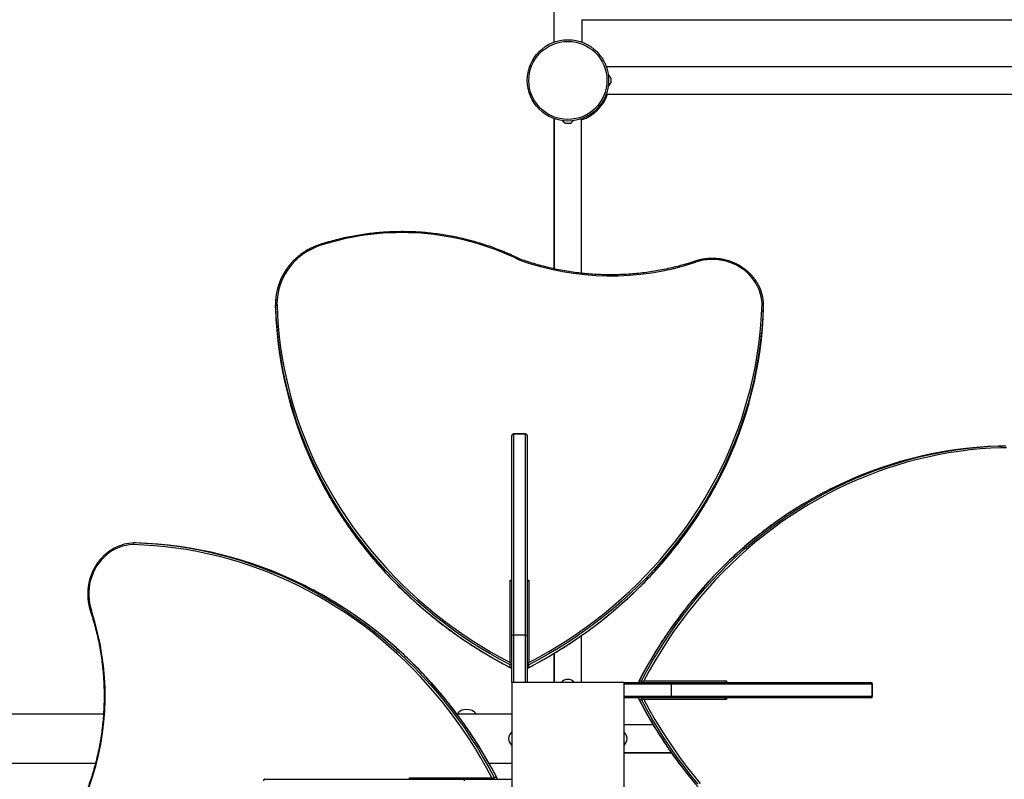
# Model space of a CAD drawing. Units: millimetres. Extents: x 15 to 205, y 5 to 292.
# Drawn here: x 80 to 104, y 179 to 197 of the extents above; entities that cross this region are included whole.
import ezdxf

# ---------------------------------------------------------------- set-up
doc = ezdxf.new("R2010")
doc.units = ezdxf.units.MM
doc.layers.add('TABELKA', color=7, linetype='Continuous', lineweight=50)
doc.styles.add('SLDTEXTSTYLE0', font='TXT', dxfattribs={"width": 0.75})
doc.dimstyles.new('SLDDIMSTYLE0', dxfattribs={"dimtxt": 3.5, "dimasz": 3.302, "dimexe": 0, "dimexo": 0.0625, "dimgap": 0.875, "dimtad": 1, "dimdec": 0, "dimlfac": 50, "dimrnd": 1e-09, "dimzin": 12, "dimdsep": 46, "dimtxsty": 'SLDTEXTSTYLE0', "dimsah": 1, "dimcen": 0.09, "dimadec": 0, "dimazin": 3, "dimtfac": 1, "dimtofl": 0, "dimtmove": 0, "dimatfit": 3, "dimfxl": 0, "dimfrac": 2, "dimtolj": 1, "dimtzin": 12, "dimarcsym": 0})

# ---------------------------------------------------------------- blocks, each defined once
blk = doc.blocks.new('_D')
at = {"layer": 'TABELKA'}
for p, q in [((36.246, 178.906), (36.246, 255.698)), ((181.998, 188.674), (181.998, 255.698)), ((36.246, 254.698), (181.998, 254.698))]:
    blk.add_line(p, q, dxfattribs=at)
for points in [[(36.246, 254.698), (39.548, 254.19), (39.548, 255.206)], [(181.998, 254.698), (178.696, 255.206), (178.696, 254.19)]]:
    blk.add_solid(points, dxfattribs=at)
at = {"layer": 'TABELKA', "insert": (103.78, 259.21), "char_height": 3.5, "attachment_point": 1, "style": 'SLDTEXTSTYLE0'}
blk.add_mtext('729', dxfattribs=at)

msp = doc.modelspace()

# ---------------------------------------------------------------- linework, layer by layer
at = {"color": 7, "linetype": 'Continuous', "lineweight": 25}
for p, q in [((93.249, 220.302), (93.249, 196.7)), ((93.949, 196.7), (93.949, 197.258)), ((93.949, 197.252), (109.427, 197.252)), ((108.835, 196.1), (94.54, 196.1)), ((94.656, 195.821), (94.656, 195.813)), ((94.656, 195.813), (94.656, 195.813)), ((94.656, 195.812), (94.656, 195.813)), ((94.656, 195.812), (94.656, 195.764)), ((94.656, 195.763), (94.656, 195.764)), ((94.656, 195.762), (94.656, 195.763)), ((94.656, 195.762), (94.656, 195.714)), ((94.656, 195.713), (94.656, 195.714)), ((94.656, 195.713), (94.656, 195.713)), ((94.656, 195.713), (94.656, 195.706)), ((94.54, 195.426), (108.835, 195.426)), ((93.249, 194.827), (93.249, 191.135)), ((93.262, 194.822), (93.262, 191.132)), ((93.936, 191.023), (93.936, 194.822)), ((93.549, 194.706), (93.542, 194.706)), ((93.549, 194.707), (93.55, 194.706)), ((93.549, 194.706), (93.549, 194.707)), ((93.598, 194.706), (93.55, 194.706)), ((93.598, 194.706), (93.599, 194.707)), ((93.599, 194.707), (93.6, 194.706)), ((93.648, 194.706), (93.6, 194.706)), ((93.648, 194.706), (93.649, 194.707)), ((93.649, 194.707), (93.649, 194.706)), ((93.656, 194.706), (93.649, 194.706)), ((86.409, 190.269), (86.409, 190.208)), ((86.41, 190.166), (86.41, 190.227)), ((98.409, 190.193), (98.409, 190.254)), ((92.559, 187.073), (92.259, 187.073)), ((92.259, 187.067), (92.259, 182.129)), ((92.559, 187.067), (92.259, 187.067)), ((92.559, 182.129), (92.559, 187.067)), ((92.219, 187.029), (92.219, 187.033)), ((92.219, 182.126), (92.219, 187.029)), ((92.599, 187.033), (92.599, 187.029)), ((92.599, 187.029), (92.599, 182.126)), ((104.18, 186.775), (104.241, 186.775)), ((104.283, 186.775), (104.221, 186.775)), ((82.992, 184.395), (82.93, 184.395)), ((92.179, 181.453), (92.179, 183.481)), ((92.639, 183.481), (92.639, 181.453)), ((92.219, 182.126), (92.219, 182.126)), ((92.219, 180.965), (92.219, 182.126)), ((92.559, 182.129), (92.259, 182.129)), ((92.599, 182.126), (92.599, 182.126)), ((92.599, 182.126), (92.599, 180.965)), ((93.936, 180.965), (93.936, 182.12)), ((93.249, 181.674), (93.249, 180.965)), ((93.262, 181.682), (93.262, 180.965)), ((92.178, 181.335), (92.178, 181.396)), ((92.639, 181.335), (92.639, 181.396)), ((95.348, 181.006), (95.409, 181.006)), ((95.467, 181.005), (97.494, 181.005)), ((94.979, 180.965), (92.219, 180.965)), ((92.219, 180.965), (92.219, 178.205)), ((94.979, 178.205), (94.979, 180.965)), ((94.979, 180.965), (96.14, 180.965)), ((96.14, 180.965), (96.14, 180.965)), ((96.14, 180.965), (101.043, 180.965)), ((96.142, 180.625), (96.142, 180.925)), ((101.08, 180.925), (96.142, 180.925)), ((101.043, 180.965), (101.046, 180.965)), ((101.08, 180.625), (101.08, 180.925)), ((101.086, 180.625), (101.086, 180.925)), ((96.14, 180.585), (94.979, 180.585)), ((95.348, 180.545), (95.409, 180.545)), ((97.494, 180.545), (95.467, 180.545)), ((96.14, 180.585), (96.14, 180.585)), ((101.043, 180.585), (96.14, 180.585)), ((96.142, 180.625), (101.08, 180.625)), ((101.046, 180.585), (101.043, 180.585)), ((82.183, 180.185), (66.799, 180.185)), ((92.219, 180.185), (90.87, 180.185)), ((95.695, 179.922), (94.979, 179.922)), ((94.979, 179.248), (96.134, 179.248)), ((94.979, 179.235), (96.143, 179.235)), ((66.799, 178.985), (81.989, 178.985)), ((91.655, 178.985), (92.219, 178.985)), ((86.151, 178.585), (86.155, 178.585)), ((86.155, 178.585), (91.058, 178.585)), ((89.703, 178.625), (91.731, 178.625)), ((91.058, 178.585), (91.058, 178.585)), ((91.058, 178.585), (92.219, 178.585)), ((91.85, 178.626), (91.788, 178.626))]:
    msp.add_line(p, q, dxfattribs=at)
at = {"color": 8, "linetype": 'Continuous', "lineweight": 25}
for p, q in [((92.259, 187.073), (92.259, 187.067)), ((92.559, 187.067), (92.559, 187.073)), ((92.179, 183.481), (92.219, 183.481)), ((92.599, 183.481), (92.639, 183.481)), ((92.259, 182.129), (92.259, 180.965)), ((92.559, 180.965), (92.559, 182.129)), ((97.494, 181.005), (97.494, 180.965)), ((96.142, 180.925), (94.979, 180.925)), ((101.086, 180.925), (101.08, 180.925)), ((94.979, 180.625), (96.142, 180.625)), ((97.494, 180.585), (97.494, 180.545)), ((101.08, 180.625), (101.086, 180.625)), ((89.703, 178.585), (89.703, 178.625))]:
    msp.add_line(p, q, dxfattribs=at)
at = {"color": 8, "linetype": 'Continuous', "lineweight": 25, "flags": 128}
for points in [[(87.526, 191.71), (87.524, 191.716), (87.521, 191.722), (87.519, 191.726), (87.517, 191.73), (87.515, 191.732), (87.514, 191.732), (87.514, 191.732)], [(86.897, 191.33), (86.891, 191.335), (86.885, 191.339), (86.88, 191.342), (86.876, 191.343), (86.872, 191.344), (86.869, 191.344), (86.868, 191.343)], [(96.736, 191.296), (96.734, 191.302), (96.731, 191.308), (96.729, 191.313), (96.727, 191.316), (96.725, 191.318), (96.724, 191.319), (96.724, 191.318)], [(92.178, 181.396), (91.932, 181.528), (91.69, 181.666), (91.451, 181.809), (91.216, 181.958), (90.985, 182.112), (90.759, 182.271), (90.537, 182.436), (90.319, 182.605), (90.106, 182.78), (89.898, 182.96), (89.695, 183.144), (89.497, 183.333), (89.305, 183.527), (89.117, 183.725), (88.935, 183.927), (88.759, 184.133), (88.588, 184.344), (88.423, 184.558), (88.264, 184.776), (88.11, 184.998), (87.963, 185.223), (87.822, 185.452), (87.688, 185.684), (87.559, 185.918), (87.437, 186.156), (87.428, 186.174)], [(97.358, 186.112), (97.266, 185.932), (97.137, 185.697), (97.003, 185.464), (96.862, 185.235), (96.715, 185.009), (96.561, 184.787), (96.402, 184.568), (96.237, 184.353), (96.066, 184.142), (95.889, 183.935), (95.707, 183.732), (95.519, 183.533), (95.326, 183.339), (95.128, 183.149), (94.924, 182.964), (94.716, 182.784), (94.503, 182.609), (94.285, 182.439), (94.062, 182.273), (93.835, 182.114), (93.604, 181.959), (93.369, 181.81), (93.129, 181.666), (92.886, 181.528), (92.639, 181.396)], [(92.639, 181.335), (92.886, 181.467), (93.129, 181.605), (93.369, 181.749), (93.604, 181.898), (93.835, 182.052), (94.062, 182.212), (94.285, 182.377), (94.503, 182.548), (94.716, 182.723), (94.924, 182.903), (95.128, 183.088), (95.326, 183.278), (95.519, 183.472), (95.707, 183.67), (95.889, 183.873), (96.066, 184.08), (96.237, 184.292), (96.402, 184.507), (96.561, 184.725), (96.715, 184.948), (96.862, 185.174), (97.003, 185.403), (97.137, 185.636), (97.266, 185.871), (97.388, 186.11), (97.389, 186.112)], [(87.468, 186.034), (87.559, 185.857), (87.688, 185.622), (87.822, 185.391), (87.963, 185.162), (88.11, 184.937), (88.264, 184.715), (88.423, 184.497), (88.588, 184.283), (88.759, 184.072), (88.935, 183.866), (89.117, 183.664), (89.305, 183.466), (89.497, 183.272), (89.695, 183.083), (89.898, 182.899), (90.106, 182.719), (90.319, 182.544), (90.537, 182.375), (90.759, 182.21), (90.985, 182.05), (91.216, 181.896), (91.451, 181.748), (91.69, 181.604), (91.932, 181.467), (92.178, 181.335)], [(100.047, 185.716), (99.871, 185.625), (99.636, 185.496), (99.404, 185.362), (99.176, 185.221), (98.95, 185.074), (98.729, 184.921), (98.511, 184.761), (98.296, 184.596), (98.086, 184.426), (97.879, 184.249), (97.677, 184.067), (97.479, 183.88), (97.286, 183.687), (97.096, 183.489), (96.912, 183.286), (96.732, 183.078), (96.558, 182.865), (96.388, 182.647), (96.223, 182.425), (96.064, 182.199), (95.91, 181.968), (95.761, 181.733), (95.618, 181.495), (95.48, 181.252), (95.348, 181.006)], [(95.409, 181.006), (95.541, 181.252), (95.679, 181.495), (95.822, 181.733), (95.971, 181.968), (96.125, 182.199), (96.285, 182.425), (96.449, 182.647), (96.619, 182.865), (96.794, 183.078), (96.973, 183.286), (97.158, 183.489), (97.347, 183.687), (97.54, 183.88), (97.738, 184.067), (97.941, 184.249), (98.147, 184.426), (98.357, 184.596), (98.572, 184.761), (98.79, 184.921), (99.012, 185.074), (99.237, 185.221), (99.465, 185.362), (99.697, 185.496), (99.932, 185.625), (100.17, 185.747), (100.188, 185.756)], [(87.072, 183.345), (87.252, 183.252), (87.487, 183.124), (87.72, 182.989), (87.949, 182.848), (88.175, 182.701), (88.398, 182.548), (88.616, 182.389), (88.831, 182.223), (89.043, 182.052), (89.25, 181.876), (89.453, 181.693), (89.651, 181.506), (89.845, 181.313), (90.035, 181.114), (90.22, 180.911), (90.4, 180.702), (90.575, 180.489), (90.746, 180.271), (90.911, 180.049), (91.071, 179.822), (91.225, 179.591), (91.374, 179.355), (91.518, 179.116), (91.656, 178.873), (91.788, 178.626)], [(91.85, 178.626), (91.717, 178.873), (91.579, 179.116), (91.436, 179.355), (91.286, 179.591), (91.132, 179.822), (90.972, 180.049), (90.807, 180.271), (90.637, 180.489), (90.461, 180.702), (90.281, 180.911), (90.096, 181.114), (89.907, 181.313), (89.712, 181.506), (89.514, 181.693), (89.311, 181.876), (89.104, 182.052), (88.893, 182.223), (88.678, 182.389), (88.459, 182.548), (88.236, 182.701), (88.01, 182.848), (87.781, 182.989), (87.549, 183.124), (87.313, 183.252), (87.075, 183.374), (87.073, 183.375)], [(81.888, 182.723), (81.882, 182.72), (81.876, 182.717), (81.872, 182.715), (81.868, 182.713), (81.866, 182.711), (81.866, 182.71), (81.866, 182.71)], [(95.348, 180.545), (95.481, 180.298), (95.619, 180.055), (95.762, 179.815), (95.911, 179.58), (96.066, 179.349), (96.226, 179.122), (96.391, 178.899), (96.561, 178.681), (96.736, 178.468)], [(96.798, 178.468), (96.622, 178.681), (96.452, 178.899), (96.287, 179.122), (96.127, 179.349), (95.973, 179.58), (95.823, 179.815), (95.68, 180.055), (95.542, 180.298), (95.409, 180.545)]]:
    msp.add_lwpolyline(points, dxfattribs=at)
at = {"color": 7, "linetype": 'Continuous', "lineweight": 25, "flags": 128}
for points in [[(98.369, 190.269), (98.362, 190.357), (98.348, 190.445), (98.327, 190.531), (98.298, 190.616), (98.262, 190.698), (98.219, 190.777), (98.17, 190.853), (98.114, 190.925), (98.053, 190.993), (97.985, 191.056), (97.913, 191.114), (97.836, 191.167), (97.755, 191.214), (97.67, 191.255), (97.581, 191.289), (97.49, 191.318), (97.397, 191.339), (97.303, 191.354), (97.207, 191.361), (97.111, 191.362), (97.016, 191.356), (96.921, 191.343), (96.828, 191.323), (96.736, 191.296)], [(86.45, 190.244), (86.442, 190.243), (86.434, 190.242), (86.427, 190.24), (86.421, 190.238), (86.416, 190.236), (86.413, 190.233), (86.41, 190.23), (86.41, 190.227)], [(86.451, 190.364), (86.444, 190.364), (86.436, 190.364), (86.429, 190.363), (86.423, 190.361), (86.418, 190.359), (86.414, 190.357), (86.412, 190.354), (86.411, 190.351)], [(86.45, 190.244), (86.461, 189.982), (86.48, 189.721), (86.506, 189.461), (86.538, 189.201), (86.578, 188.942), (86.625, 188.684), (86.679, 188.427), (86.739, 188.171), (86.807, 187.917), (86.882, 187.665), (86.963, 187.414), (87.051, 187.166), (87.146, 186.919), (87.248, 186.675), (87.356, 186.433), (87.47, 186.194), (87.591, 185.957), (87.719, 185.724), (87.852, 185.493), (87.992, 185.266), (88.138, 185.042), (88.291, 184.821), (88.449, 184.604), (88.613, 184.391), (88.782, 184.181), (88.957, 183.976), (89.138, 183.774), (89.324, 183.577), (89.516, 183.384), (89.712, 183.196), (89.914, 183.012), (90.121, 182.834), (90.332, 182.659), (90.548, 182.49), (90.769, 182.326), (90.994, 182.167), (91.223, 182.014), (91.456, 181.865), (91.693, 181.722), (91.934, 181.585), (92.179, 181.453)], [(92.639, 181.453), (92.884, 181.585), (93.126, 181.723), (93.363, 181.866), (93.597, 182.015), (93.827, 182.169), (94.052, 182.329), (94.273, 182.493), (94.49, 182.663), (94.702, 182.837), (94.909, 183.017), (95.111, 183.201), (95.307, 183.39), (95.499, 183.583), (95.686, 183.781), (95.867, 183.983), (96.042, 184.189), (96.212, 184.399), (96.376, 184.613), (96.534, 184.831), (96.686, 185.052), (96.832, 185.277), (96.972, 185.505), (97.106, 185.737), (97.234, 185.971), (97.354, 186.208), (97.469, 186.448), (97.577, 186.691), (97.678, 186.936), (97.773, 187.183), (97.861, 187.432), (97.942, 187.683), (98.016, 187.937), (98.083, 188.191), (98.144, 188.448), (98.197, 188.705), (98.243, 188.964), (98.283, 189.224), (98.315, 189.484), (98.34, 189.745), (98.358, 190.007), (98.369, 190.269)], [(104.257, 186.735), (103.996, 186.723), (103.735, 186.704), (103.474, 186.679), (103.214, 186.646), (102.955, 186.606), (102.697, 186.559), (102.44, 186.505), (102.185, 186.445), (101.931, 186.377), (101.678, 186.302), (101.428, 186.221), (101.179, 186.133), (100.933, 186.038), (100.689, 185.937), (100.447, 185.829), (100.207, 185.714), (99.971, 185.593), (99.737, 185.465), (99.507, 185.332), (99.279, 185.192), (99.055, 185.046), (98.835, 184.894), (98.617, 184.736), (98.404, 184.572), (98.195, 184.402), (97.989, 184.227), (97.788, 184.046), (97.591, 183.86), (97.398, 183.668), (97.21, 183.472), (97.026, 183.27), (96.847, 183.064), (96.673, 182.852), (96.504, 182.636), (96.34, 182.416), (96.181, 182.191), (96.027, 181.961), (95.879, 181.728), (95.736, 181.491), (95.599, 181.25), (95.467, 181.005)], [(104.257, 186.735), (104.257, 186.742), (104.256, 186.75), (104.254, 186.757), (104.252, 186.763), (104.249, 186.768), (104.247, 186.772), (104.244, 186.774), (104.241, 186.775)], [(82.915, 184.355), (82.827, 184.349), (82.739, 184.335), (82.653, 184.313), (82.568, 184.284), (82.486, 184.248), (82.407, 184.206), (82.331, 184.156), (82.259, 184.101), (82.191, 184.039), (82.128, 183.972), (82.07, 183.899), (82.017, 183.822), (81.97, 183.741), (81.929, 183.656), (81.895, 183.568), (81.867, 183.477), (81.845, 183.384), (81.831, 183.289), (81.823, 183.194), (81.822, 183.098), (81.829, 183.002), (81.842, 182.907), (81.862, 182.814), (81.888, 182.723)], [(91.731, 178.625), (91.599, 178.871), (91.461, 179.112), (91.318, 179.35), (91.169, 179.584), (91.015, 179.813), (90.856, 180.039), (90.691, 180.26), (90.521, 180.476), (90.347, 180.688), (90.167, 180.895), (89.983, 181.097), (89.794, 181.294), (89.601, 181.486), (89.403, 181.672), (89.201, 181.853), (88.995, 182.029), (88.785, 182.198), (88.571, 182.362), (88.353, 182.521), (88.132, 182.673), (87.907, 182.819), (87.679, 182.959), (87.448, 183.093), (87.213, 183.22), (86.976, 183.341), (86.736, 183.455), (86.494, 183.563), (86.249, 183.665), (86.001, 183.759), (85.752, 183.847), (85.501, 183.928), (85.248, 184.002), (84.993, 184.07), (84.737, 184.13), (84.479, 184.183), (84.22, 184.23), (83.961, 184.269), (83.7, 184.301), (83.439, 184.326), (83.177, 184.344), (82.915, 184.355)], [(95.467, 180.545), (95.599, 180.3), (95.737, 180.059), (95.88, 179.821), (96.029, 179.587), (96.183, 179.357), (96.342, 179.132), (96.507, 178.911), (96.676, 178.694), (96.851, 178.483)]]:
    msp.add_lwpolyline(points, dxfattribs=at)
at = {"color": 7, "linetype": 'Continuous', "lineweight": 25}
for radius in [1, 0.96]:
    msp.add_circle((93.599, 195.763), radius, dxfattribs=at)
for centre, radius, start, end in [((94.51, 195.757), 0.159, 23.6406, 59.7652), ((94.51, 195.77), 0.159, 300.2348, 336.3594), ((93.605, 194.852), 0.159, 210.2348, 246.3594), ((93.592, 194.852), 0.159, 293.6406, 329.7652), ((89.52, 185.496), 6.526, 63.8884, 107.7877), ((88.003, 190.206), 1.577, 107.5853, 134.5459), ((87.937, 190.265), 1.488, 134.3246, 176.1937), ((94.65, 197.589), 6.63, 250.0882, 288.338), ((87.895, 190.26), 1.486, 153.073, 176.4773), ((97.316, 190.218), 1.094, 1.898, 27.3398), ((87.775, 190.269), 1.366, 176.5639, 181.754), ((87.775, 190.208), 1.366, 180, 181.7542), ((96.229, 190.541), 9.824, 181.8302, 206.3898), ((87.781, 190.284), 1.332, 176.5639, 181.754), ((88.58, 190.543), 9.833, 333.2178, 358.3167), ((96.24, 190.482), 9.835, 181.8414, 206.8913), ((88.59, 190.479), 9.823, 333.5996, 358.3273), ((92.259, 187.033), 0.04, 90, 180), ((92.258, 187.028), 0.0388, 88.2642, 178.152), ((92.559, 187.033), 0.04, 0, 90), ((92.56, 187.028), 0.0388, 1.848, 91.7358), ((104.496, 176.945), 9.835, 91.8414, 116.8913), ((104.555, 176.955), 9.824, 91.8302, 116.3898), ((104.221, 185.409), 1.366, 90, 91.7542), ((104.283, 185.409), 1.366, 86.5639, 91.754), ((104.298, 185.403), 1.332, 86.5639, 91.754), ((82.967, 183.302), 1.094, 91.898, 117.3398), ((82.642, 174.567), 9.833, 63.2178, 88.3167), ((82.705, 174.576), 9.823, 63.5996, 88.3273), ((75.595, 180.637), 6.63, 340.0882, 18.338), ((92.203, 181.391), 0.0162, 16.6606, 82.1307), ((92.203, 181.339), 0.0162, 277.8693, 343.3394), ((92.614, 181.391), 0.0162, 97.8693, 163.3394), ((92.614, 181.339), 0.0162, 196.6606, 262.1307), ((93.616, 180.791), 0.252, 93.8603, 136.3818), ((93.582, 180.791), 0.252, 43.6182, 86.1397), ((95.353, 180.981), 0.0162, 187.8693, 253.3394), ((95.405, 180.981), 0.0162, 286.6606, 352.1307), ((101.041, 180.927), 0.0388, 358.2642, 88.152), ((101.046, 180.925), 0.04, 0, 90), ((95.353, 180.57), 0.0162, 106.6606, 172.1307), ((95.405, 180.57), 0.0162, 7.8693, 73.3394), ((101.041, 180.624), 0.0388, 271.848, 1.7358), ((101.046, 180.625), 0.04, 270, 0), ((91.11, 180.005), 0.3, 36.8699, 143.1301), ((92.393, 179.568), 0.252, 133.6182, 176.1397), ((92.393, 179.602), 0.252, 183.8603, 226.3818), ((94.805, 179.568), 0.252, 3.8603, 46.3818), ((94.805, 179.602), 0.252, 313.6182, 356.1397), ((86.151, 178.545), 0.04, 90, 180), ((91.793, 178.601), 0.0162, 187.8693, 253.3394), ((91.845, 178.601), 0.0162, 286.6606, 352.1307)]:
    msp.add_arc(centre, radius, start, end, dxfattribs=at)
at = {"color": 8, "linetype": 'Continuous', "lineweight": 25}
msp.add_arc((93.599, 195.763), 1.029, 289.1173, 340.8827, dxfattribs=at)
at = {"color": 7, "linetype": 'Continuous', "lineweight": 25}
for centre, major_axis, start_param, end_param in [((92.179, 183.465), (0.0392, -0.0392), 0.19635, 1.767146), ((92.639, 183.465), (0.0392, 0.0392), 1.374447, 2.945243), ((97.479, 181.005), (0.0392, 0.0392), 3.337942, 4.908739), ((97.479, 180.545), (-0.0392, 0.0392), 4.516039, 6.086836), ((89.719, 178.625), (0.0392, -0.0392), 4.516039, 6.086836)]:
    msp.add_ellipse(centre, major_axis=major_axis, ratio=0.198912, start_param=start_param, end_param=end_param, dxfattribs=at)
for points, knots in [([(92.408, 191.377), (92.387, 191.387), (92.308, 191.426), (92.169, 191.49), (91.991, 191.566), (91.809, 191.636), (91.626, 191.702), (91.44, 191.761), (91.252, 191.816), (91.063, 191.864), (90.872, 191.907), (90.679, 191.944), (90.485, 191.976), (90.291, 192.002), (90.095, 192.022), (89.899, 192.036), (89.702, 192.044), (89.506, 192.046), (89.309, 192.043), (89.113, 192.034), (88.917, 192.019), (88.721, 191.998), (88.527, 191.971), (88.333, 191.939), (88.141, 191.901), (87.95, 191.857), (87.761, 191.807), (87.616, 191.765), (87.534, 191.739), (87.514, 191.732)], [0, 0, 0, 0, 0.01411, 0.053044, 0.09198, 0.130917, 0.169854, 0.208791, 0.247728, 0.286666, 0.325605, 0.364543, 0.403482, 0.442421, 0.481361, 0.5203, 0.55924, 0.598179, 0.637119, 0.676059, 0.714999, 0.753938, 0.792878, 0.831818, 0.870757, 0.909696, 0.948635, 0.987574, 1, 1, 1, 1]), ([(87.514, 191.732), (87.497, 191.727), (87.449, 191.711), (87.371, 191.68), (87.281, 191.639), (87.193, 191.592), (87.11, 191.54), (87.03, 191.484), (86.955, 191.424), (86.902, 191.376), (86.874, 191.349), (86.868, 191.343)], [0, 0, 0, 0, 0.068747, 0.198084, 0.327431, 0.456768, 0.586092, 0.715402, 0.844696, 0.967138, 1, 1, 1, 1]), ([(86.868, 191.343), (86.856, 191.331), (86.82, 191.294), (86.764, 191.231), (86.703, 191.153), (86.648, 191.072), (86.603, 190.999), (86.58, 190.952), (86.571, 190.935)], [0, 0, 0, 0, 0.103584, 0.298266, 0.492948, 0.687595, 0.882207, 1, 1, 1, 1]), ([(92.392, 191.356), (92.392, 191.356), (92.393, 191.358), (92.396, 191.364), (92.401, 191.372), (92.405, 191.377), (92.407, 191.377), (92.408, 191.377)], [0, 0, 0, 0, 0.010933, 0.185694, 0.465663, 0.745182, 1, 1, 1, 1]), ([(96.724, 191.318), (96.691, 191.308), (96.597, 191.277), (96.439, 191.23), (96.251, 191.18), (96.06, 191.135), (95.868, 191.096), (95.675, 191.063), (95.48, 191.035), (95.285, 191.014), (95.089, 190.998), (94.893, 190.988), (94.696, 190.983), (94.5, 190.985), (94.303, 190.992), (94.107, 191.005), (93.912, 191.024), (93.717, 191.049), (93.523, 191.08), (93.33, 191.116), (93.139, 191.158), (92.949, 191.206), (92.761, 191.259), (92.581, 191.316), (92.464, 191.357), (92.408, 191.377)], [0, 0, 0, 0, 0.023392, 0.067961, 0.11253, 0.1571, 0.201669, 0.246238, 0.290806, 0.335375, 0.379943, 0.424511, 0.469079, 0.513647, 0.558214, 0.602782, 0.64735, 0.691918, 0.736486, 0.781054, 0.825622, 0.87019, 0.914759, 0.959328, 1, 1, 1, 1]), ([(98.286, 190.722), (98.28, 190.735), (98.261, 190.772), (98.223, 190.832), (98.174, 190.901), (98.119, 190.966), (98.06, 191.028), (97.996, 191.086), (97.928, 191.139), (97.856, 191.188), (97.78, 191.232), (97.701, 191.271), (97.619, 191.304), (97.535, 191.332), (97.449, 191.355), (97.362, 191.371), (97.273, 191.382), (97.184, 191.388), (97.094, 191.387), (97.005, 191.38), (96.917, 191.368), (96.831, 191.35), (96.767, 191.333), (96.732, 191.321), (96.724, 191.318)], [0, 0, 0, 0, 0.024246, 0.072343, 0.120453, 0.168575, 0.21671, 0.264858, 0.313019, 0.36119, 0.409373, 0.457564, 0.505764, 0.553972, 0.602185, 0.650404, 0.698627, 0.746854, 0.795082, 0.843313, 0.891543, 0.939774, 0.985462, 1, 1, 1, 1]), ([(98.409, 190.254), (98.408, 190.256), (98.408, 190.259), (98.401, 190.264), (98.39, 190.267), (98.379, 190.269), (98.372, 190.269), (98.369, 190.269), (98.369, 190.269)], [0, 0, 0, 0, 0.214578, 0.429154, 0.643766, 0.858455, 0.987891, 1, 1, 1, 1]), ([(92.634, 181.329), (92.649, 181.337), (92.742, 181.385), (92.911, 181.477), (93.139, 181.607), (93.363, 181.741), (93.584, 181.881), (93.801, 182.026), (94.015, 182.175), (94.225, 182.328), (94.431, 182.487), (94.632, 182.649), (94.83, 182.816), (95.023, 182.988), (95.211, 183.163), (95.396, 183.343), (95.575, 183.526), (95.75, 183.714), (95.92, 183.905), (96.085, 184.1), (96.245, 184.298), (96.4, 184.5), (96.549, 184.705), (96.694, 184.913), (96.833, 185.125), (96.966, 185.339), (97.095, 185.556), (97.217, 185.776), (97.315, 185.961), (97.369, 186.073), (97.387, 186.11)], [0, 0, 0, 0, 0.007251, 0.044731, 0.082212, 0.119693, 0.157173, 0.194653, 0.232133, 0.269612, 0.307092, 0.34457, 0.382049, 0.419527, 0.457005, 0.494483, 0.53196, 0.569437, 0.606914, 0.64439, 0.681866, 0.719341, 0.756816, 0.794291, 0.831765, 0.869239, 0.906712, 0.944185, 0.981658, 1, 1, 1, 1]), ([(87.469, 186.031), (87.478, 186.014), (87.523, 185.922), (87.612, 185.757), (87.734, 185.537), (87.863, 185.32), (87.997, 185.106), (88.136, 184.895), (88.281, 184.687), (88.431, 184.482), (88.587, 184.28), (88.747, 184.082), (88.913, 183.888), (89.083, 183.697), (89.258, 183.51), (89.438, 183.327), (89.623, 183.148), (89.812, 182.973), (90.005, 182.802), (90.203, 182.635), (90.405, 182.473), (90.611, 182.315), (90.821, 182.161), (91.035, 182.013), (91.253, 181.869), (91.474, 181.729), (91.699, 181.595), (91.927, 181.466), (92.089, 181.378), (92.175, 181.334), (92.183, 181.329)], [0, 0, 0, 0, 0.0087806, 0.0467475, 0.0847148, 0.1226825, 0.1606506, 0.198619, 0.2365879, 0.2745572, 0.3125268, 0.3504969, 0.3884673, 0.4264382, 0.4644094, 0.502381, 0.540353, 0.5783253, 0.616298, 0.6542711, 0.6922445, 0.7302182, 0.7681922, 0.8061665, 0.8441412, 0.8821161, 0.9200913, 0.9580667, 0.9960424, 1, 1, 1, 1]), ([(100.045, 185.715), (100.028, 185.707), (99.935, 185.661), (99.77, 185.573), (99.55, 185.45), (99.334, 185.321), (99.119, 185.187), (98.908, 185.048), (98.7, 184.903), (98.495, 184.753), (98.294, 184.597), (98.096, 184.437), (97.901, 184.271), (97.711, 184.101), (97.524, 183.926), (97.34, 183.746), (97.161, 183.561), (96.986, 183.372), (96.815, 183.179), (96.648, 182.981), (96.486, 182.779), (96.328, 182.573), (96.175, 182.363), (96.026, 182.149), (95.882, 181.931), (95.743, 181.71), (95.609, 181.485), (95.479, 181.257), (95.392, 181.095), (95.347, 181.009), (95.343, 181.001)], [0, 0, 0, 0, 0.008781, 0.046748, 0.084715, 0.122682, 0.160651, 0.198619, 0.236588, 0.274557, 0.312527, 0.350497, 0.388467, 0.426438, 0.464409, 0.502381, 0.540353, 0.578325, 0.616298, 0.654271, 0.692244, 0.730218, 0.768192, 0.806167, 0.844141, 0.882116, 0.920091, 0.958067, 0.996042, 1, 1, 1, 1]), ([(82.93, 184.395), (82.929, 184.395), (82.925, 184.394), (82.921, 184.387), (82.917, 184.377), (82.915, 184.366), (82.915, 184.359), (82.915, 184.356), (82.915, 184.355)], [0, 0, 0, 0, 0.214578, 0.429154, 0.643766, 0.858455, 0.987891, 1, 1, 1, 1]), ([(82.462, 184.273), (82.45, 184.266), (82.412, 184.247), (82.352, 184.21), (82.283, 184.161), (82.218, 184.106), (82.156, 184.047), (82.098, 183.982), (82.045, 183.914), (81.996, 183.842), (81.952, 183.766), (81.914, 183.687), (81.88, 183.606), (81.852, 183.522), (81.83, 183.436), (81.813, 183.348), (81.802, 183.26), (81.797, 183.17), (81.797, 183.081), (81.804, 182.992), (81.816, 182.903), (81.834, 182.818), (81.852, 182.754), (81.863, 182.718), (81.866, 182.71)], [0, 0, 0, 0, 0.024246, 0.072343, 0.120453, 0.168575, 0.21671, 0.264858, 0.313019, 0.36119, 0.409373, 0.457564, 0.505764, 0.553972, 0.602185, 0.650404, 0.698627, 0.746854, 0.795082, 0.843313, 0.891543, 0.939774, 0.985462, 1, 1, 1, 1]), ([(91.855, 178.62), (91.847, 178.635), (91.799, 178.728), (91.707, 178.897), (91.578, 179.125), (91.443, 179.35), (91.303, 179.571), (91.159, 179.788), (91.01, 180.002), (90.856, 180.211), (90.698, 180.417), (90.535, 180.619), (90.368, 180.816), (90.196, 181.009), (90.021, 181.198), (89.841, 181.382), (89.658, 181.562), (89.47, 181.736), (89.279, 181.906), (89.084, 182.071), (88.886, 182.231), (88.684, 182.386), (88.479, 182.536), (88.271, 182.68), (88.059, 182.819), (87.845, 182.953), (87.628, 183.081), (87.408, 183.203), (87.223, 183.301), (87.111, 183.356), (87.075, 183.374)], [0, 0, 0, 0, 0.0072511, 0.0447313, 0.0822121, 0.1196926, 0.1571729, 0.194653, 0.2321328, 0.2696123, 0.3070915, 0.3445705, 0.3820491, 0.4195274, 0.4570054, 0.4944831, 0.5319604, 0.5694373, 0.6069139, 0.6443901, 0.6818659, 0.7193413, 0.7568163, 0.794291, 0.8317652, 0.869239, 0.9067125, 0.9441855, 0.9816581, 1, 1, 1, 1]), ([(81.866, 182.71), (81.876, 182.678), (81.907, 182.583), (81.954, 182.426), (82.004, 182.237), (82.049, 182.046), (82.088, 181.854), (82.121, 181.661), (82.149, 181.467), (82.17, 181.271), (82.186, 181.076), (82.197, 180.879), (82.201, 180.683), (82.199, 180.486), (82.192, 180.29), (82.179, 180.094), (82.16, 179.898), (82.135, 179.703), (82.104, 179.509), (82.068, 179.317), (82.026, 179.125), (81.979, 178.936), (81.925, 178.748), (81.868, 178.567), (81.827, 178.45), (81.807, 178.394)], [0, 0, 0, 0, 0.023392, 0.067961, 0.11253, 0.1571, 0.201669, 0.246238, 0.290806, 0.335375, 0.379943, 0.424511, 0.469079, 0.513647, 0.558214, 0.602782, 0.64735, 0.691918, 0.736486, 0.781054, 0.825622, 0.87019, 0.914759, 0.959328, 1, 1, 1, 1]), ([(92.206, 181.407), (92.202, 181.407), (92.195, 181.405), (92.186, 181.403), (92.18, 181.4), (92.179, 181.397), (92.178, 181.396), (92.178, 181.396)], [0, 0, 0, 0, 0.28982, 0.540693, 0.79367, 0.960133, 1, 1, 1, 1]), ([(92.178, 181.335), (92.179, 181.334), (92.179, 181.332), (92.185, 181.328), (92.194, 181.325), (92.202, 181.324), (92.206, 181.323)], [0, 0, 0, 0, 0.166918, 0.372151, 0.69118, 1, 1, 1, 1]), ([(92.206, 181.407), (92.203, 181.411), (92.195, 181.427), (92.186, 181.443), (92.179, 181.453), (92.179, 181.453)], [0, 0, 0, 0, 0.250891, 0.996459, 1, 1, 1, 1]), ([(92.612, 181.407), (92.614, 181.411), (92.623, 181.427), (92.632, 181.443), (92.639, 181.453), (92.639, 181.453)], [0, 0, 0, 0, 0.2508908, 0.9964587, 1, 1, 1, 1]), ([(92.639, 181.396), (92.639, 181.397), (92.638, 181.399), (92.633, 181.402), (92.624, 181.405), (92.616, 181.407), (92.612, 181.407)], [0, 0, 0, 0, 0.166918, 0.372151, 0.69118, 1, 1, 1, 1]), ([(92.612, 181.323), (92.616, 181.324), (92.623, 181.325), (92.632, 181.328), (92.637, 181.331), (92.639, 181.333), (92.639, 181.334), (92.639, 181.335)], [0, 0, 0, 0, 0.28982, 0.540693, 0.79367, 0.960133, 1, 1, 1, 1]), ([(95.348, 181.006), (95.347, 181.005), (95.345, 181.005), (95.342, 181), (95.339, 180.991), (95.338, 180.983), (95.337, 180.979)], [0, 0, 0, 0, 0.166918, 0.372151, 0.69118, 1, 1, 1, 1]), ([(95.421, 180.979), (95.42, 180.982), (95.419, 180.989), (95.416, 180.998), (95.413, 181.004), (95.411, 181.006), (95.41, 181.006), (95.409, 181.006)], [0, 0, 0, 0, 0.28982, 0.540693, 0.79367, 0.960133, 1, 1, 1, 1]), ([(95.421, 180.979), (95.425, 180.981), (95.441, 180.989), (95.456, 180.998), (95.467, 181.005), (95.467, 181.005)], [0, 0, 0, 0, 0.250891, 0.996459, 1, 1, 1, 1]), ([(95.337, 180.572), (95.337, 180.568), (95.339, 180.561), (95.341, 180.553), (95.344, 180.547), (95.347, 180.545), (95.348, 180.545), (95.348, 180.545)], [0, 0, 0, 0, 0.28982, 0.540693, 0.79367, 0.960133, 1, 1, 1, 1]), ([(95.343, 180.55), (95.351, 180.535), (95.399, 180.442), (95.49, 180.274), (95.62, 180.046), (95.755, 179.821), (95.895, 179.6), (96.039, 179.383), (96.188, 179.169), (96.342, 178.959), (96.5, 178.754), (96.663, 178.552), (96.83, 178.355), (97.001, 178.161), (97.177, 177.973), (97.356, 177.789), (97.54, 177.609), (97.727, 177.434), (97.918, 177.264), (98.113, 177.099), (98.312, 176.939), (98.513, 176.784), (98.719, 176.635), (98.927, 176.49), (99.138, 176.351), (99.353, 176.218), (99.57, 176.09), (99.79, 175.967), (99.974, 175.87), (100.086, 175.815), (100.123, 175.797)], [0, 0, 0, 0, 0.007251, 0.044731, 0.082212, 0.119693, 0.157173, 0.194653, 0.232133, 0.269612, 0.307092, 0.34457, 0.382049, 0.419527, 0.457005, 0.494483, 0.53196, 0.569437, 0.606914, 0.64439, 0.681866, 0.719341, 0.756816, 0.794291, 0.831765, 0.869239, 0.906712, 0.944185, 0.981658, 1, 1, 1, 1]), ([(95.409, 180.545), (95.41, 180.545), (95.412, 180.546), (95.416, 180.551), (95.419, 180.56), (95.42, 180.568), (95.421, 180.572)], [0, 0, 0, 0, 0.166918, 0.372151, 0.69118, 1, 1, 1, 1]), ([(95.421, 180.572), (95.425, 180.57), (95.441, 180.561), (95.456, 180.552), (95.467, 180.545), (95.467, 180.545)], [0, 0, 0, 0, 0.250891, 0.996459, 1, 1, 1, 1]), ([(91.777, 178.599), (91.773, 178.601), (91.757, 178.609), (91.742, 178.618), (91.731, 178.625), (91.731, 178.625)], [0, 0, 0, 0, 0.2508908, 0.9964587, 1, 1, 1, 1]), ([(91.788, 178.626), (91.787, 178.625), (91.785, 178.625), (91.782, 178.62), (91.779, 178.611), (91.778, 178.603), (91.777, 178.599)], [0, 0, 0, 0, 0.166918, 0.372151, 0.69118, 1, 1, 1, 1]), ([(91.861, 178.599), (91.86, 178.602), (91.859, 178.609), (91.856, 178.618), (91.853, 178.624), (91.851, 178.626), (91.85, 178.626), (91.85, 178.626)], [0, 0, 0, 0, 0.28982, 0.540693, 0.79367, 0.960133, 1, 1, 1, 1])]:
    msp.add_open_spline(points, degree=3, knots=knots, dxfattribs=at)
for points in [[(92.219, 182.126), (92.219, 182.127), (92.221, 182.127), (92.23, 182.128), (92.243, 182.129), (92.254, 182.129), (92.259, 182.129)], [(92.559, 182.129), (92.564, 182.129), (92.575, 182.129), (92.588, 182.128), (92.597, 182.127), (92.598, 182.127), (92.599, 182.126)], [(96.14, 180.965), (96.14, 180.965), (96.141, 180.964), (96.142, 180.954), (96.142, 180.941), (96.142, 180.931), (96.142, 180.925)], [(96.142, 180.625), (96.142, 180.62), (96.142, 180.61), (96.142, 180.596), (96.141, 180.587), (96.14, 180.586), (96.14, 180.585)], [(91.055, 178.545), (91.055, 178.551), (91.056, 178.561), (91.056, 178.574), (91.057, 178.584), (91.057, 178.585), (91.058, 178.585)]]:
    msp.add_open_spline(points, degree=3, dxfattribs=at)

# ---------------------------------------------------------------- dimensions: what is measured, and where the dimension line sits
at = {"layer": 'TABELKA'}
dim = msp.add_linear_dim(base=(181.998, 254.698), p1=(36.246, 177.906), p2=(181.998, 187.674), angle=0, dimstyle='SLDDIMSTYLE0', dxfattribs=at)
dim.commit()
dim.dimension.update_dxf_attribs({"geometry": '_D', "text_midpoint": (107.659, 254.698), "dimtype": 160})

doc.saveas('drawing.dxf')
